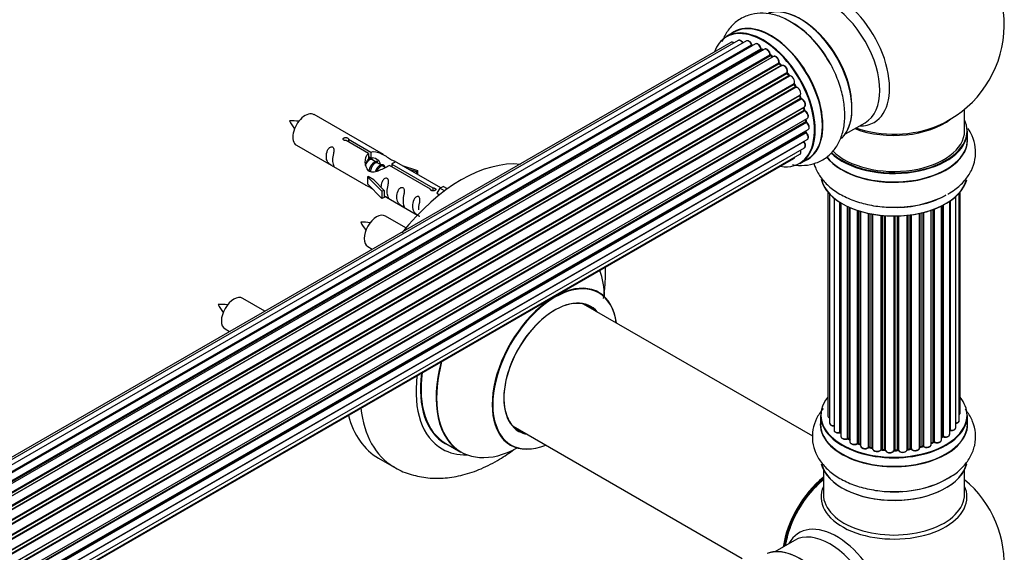
# Model space of a CAD drawing. Units: millimetres. Extents: x 0 to 1539, y 0 to 3520.
# Drawn here: x 1274 to 1497, y 784 to 905 of the extents above; entities that cross this region are included whole.
import ezdxf

# ---------------------------------------------------------------- set-up
doc = ezdxf.new("R2010")
doc.units = ezdxf.units.MM
doc.layers.add('DV6_Défaut', color=7, linetype='Continuous')
doc.layers.add('Défaut', color=7, linetype='Continuous')

# ---------------------------------------------------------------- blocks, each defined once
blk = doc.blocks.new('SE5')
at = {"layer": 'DV6_Défaut', "color": 7, "linetype": 'Continuous'}
for p, q in [((1435.74, 901.68), (1434.08, 900.72)), ((1435.06, 899.36), (1108.89, 711.05)), ((1436.74, 899.8), (1109.56, 710.9)), ((1438.63, 899.68), (1110.9, 710.47)), ((1112.38, 709.78), (1439.77, 898.79)), ((1439.93, 898.61), (1112.62, 709.64)), ((1440.65, 899.01), (1112.64, 709.63)), ((1114.1, 708.71), (1441.84, 897.93)), ((1441.98, 897.73), (1114.32, 708.55)), ((1442.72, 897.82), (1114.58, 708.36)), ((1442.33, 897.59), (1442.08, 897.74)), ((1115.97, 707.21), (1443.93, 896.56)), ((1444.05, 896.34), (1116.16, 707.03)), ((1116.54, 706.68), (1444.45, 896)), ((1444.75, 896.15), (1116.55, 706.67)), ((1117.85, 705.31), (1445.94, 894.73)), ((1444.53, 896.03), (1444.14, 896.35)), ((1446.03, 894.5), (1118.02, 705.12)), ((1118.37, 704.7), (1446.4, 894.09)), ((1446.64, 894.09), (1118.45, 704.61)), ((1119.63, 703.07), (1447.79, 892.53)), ((1446.49, 894.11), (1446.12, 894.52)), ((1447.84, 892.3), (1119.76, 702.89)), ((1120.09, 702.41), (1448.17, 891.83)), ((1448.35, 891.73), (1120.18, 702.27)), ((1448.25, 891.86), (1447.92, 892.33)), ((1121.22, 700.58), (1449.39, 890.05)), ((1449.41, 889.84), (1121.31, 700.41)), ((1121.59, 699.9), (1449.68, 889.32)), ((1449.86, 889.19), (1121.69, 699.72)), ((1449.75, 889.37), (1449.48, 889.88)), ((1122.53, 697.94), (1450.7, 887.41)), ((1450.66, 887.21), (1122.59, 697.8)), ((1122.81, 697.28), (1450.86, 886.68)), ((1451.03, 886.51), (1122.9, 697.06)), ((1450.93, 886.74), (1450.72, 887.27)), ((1123.54, 695.26), (1451.73, 884.74)), ((1451.54, 884.54), (1123.56, 695.18)), ((1123.71, 694.67), (1451.67, 884.01)), ((1451.81, 883.81), (1123.78, 694.42)), ((1451.72, 884.09), (1451.6, 884.61)), ((1488.03, 879.32), (1488.03, 884.2)), ((1124.19, 692.63), (1452.37, 882.1)), ((1124.27, 692.2), (1452.05, 881.44)), ((1452.18, 881.22), (1124.31, 691.93)), ((1356.33, 873.9), (1340.63, 882.97)), ((1452.11, 881.52), (1452.08, 881.93)), ((1124.49, 690.17), (1452.59, 879.6)), ((1124.5, 689.99), (1452.01, 879.08)), ((1452.07, 879.16), (1452.08, 879.31)), ((1461.05, 878.59), (1465.49, 881.15)), ((1488.68, 877.32), (1488.68, 879.24)), ((1451.6, 876.8), (1124.47, 687.93)), ((1124.48, 688.04), (1452.37, 877.35)), ((1452.1, 878.85), (1124.51, 689.71)), ((1352.98, 874.18), (1347.9, 877.11)), ((1348.42, 877.4), (1353.49, 874.48)), ((1348.42, 877.4), (1348.42, 876.81)), ((1124.23, 686.36), (1451.73, 875.44)), ((1336.63, 876.04), (1352.33, 866.98)), ((1123.87, 685.1), (1449.31, 872.99)), ((1123.95, 685.32), (1450.7, 873.97)), ((1352.98, 874.18), (1352.98, 872.86)), ((1352.98, 873.46), (1353.49, 873.16)), ((1353.52, 872.87), (1352.98, 873.19)), ((1353.49, 874.48), (1353.49, 873.16)), ((1354.8, 872.14), (1353.7, 872.77)), ((1369.36, 866.38), (1358.85, 872.45)), ((1450.73, 871.88), (1452.39, 872.84)), ((1356.07, 871.4), (1354.97, 872.03)), ((1356.82, 870.97), (1356.25, 871.3)), ((1367.03, 866.06), (1357.71, 871.44)), ((1358.23, 871.74), (1367.55, 866.36)), ((1358.23, 871.74), (1358.23, 871.14)), ((1360.59, 871.45), (1364.1, 870.29)), ((1363.81, 869.99), (1362.2, 870.52)), ((1364.1, 870.29), (1363.81, 869.99)), ((1364.1, 870.29), (1364.1, 869.42)), ((1352.77, 868.89), (1352.86, 868.94)), ((1356, 865.62), (1352.77, 868.89)), ((1352.77, 868.89), (1352.77, 868.07)), ((1352.77, 868.07), (1352.77, 867.26)), ((1354.16, 868.2), (1352.86, 868.94)), ((1354.16, 868.2), (1356.53, 865.78)), ((1363.81, 869.99), (1363.81, 869.59)), ((1356, 863.98), (1352.77, 867.26)), ((1356.53, 865.78), (1356, 865.62)), ((1356, 865.62), (1356, 863.98)), ((1356.53, 865.78), (1356.53, 864.15)), ((1367.03, 866.06), (1367.03, 865.99)), ((1367.55, 866.36), (1367.55, 865.67)), ((1369.16, 866.27), (1368.42, 865.14)), ((1369.16, 866.27), (1369.87, 866.68)), ((1370.21, 865.66), (1369.16, 866.27)), ((1370.84, 866.12), (1369.87, 866.68)), ((1356.53, 864.15), (1356, 863.98)), ((1356.53, 864.55), (1364.07, 860.2)), ((1368.42, 865.14), (1369.05, 864.77)), ((1457.04, 865.42), (1457.04, 814.69)), ((1457.45, 864.96), (1457.45, 813.01)), ((1458.45, 864.04), (1458.45, 811.43)), ((1484.76, 863.41), (1484.76, 811.41)), ((1486.02, 811.96), (1486.02, 864.39)), ((1486.82, 813.59), (1486.82, 865.19)), ((1487.02, 815.27), (1487.02, 865.42)), ((1459.78, 810.88), (1459.78, 863.09)), ((1460.01, 862.95), (1460.01, 809.99)), ((1461.52, 809.5), (1461.52, 862.14)), ((1461.77, 862.02), (1461.77, 809.48)), ((1462.05, 861.9), (1462.05, 808.78)), ((1463.73, 808.36), (1463.73, 861.26)), ((1463.98, 861.17), (1463.98, 808.37)), ((1480.46, 808.13), (1480.46, 861.3)), ((1480.89, 808.72), (1480.89, 861.45)), ((1481.14, 861.55), (1481.14, 808.72)), ((1482.77, 809.17), (1482.77, 862.25)), ((1482.95, 809.92), (1482.95, 862.34)), ((1483.2, 862.47), (1483.2, 809.95)), ((1484.65, 810.47), (1484.65, 863.33)), ((1361.45, 857.28), (1356.8, 859.97)), ((1464.46, 808.18), (1464.46, 861.02)), ((1464.47, 861.02), (1464.47, 807.84)), ((1466.29, 807.51), (1466.29, 860.56)), ((1466.53, 860.51), (1466.53, 807.55)), ((1467.07, 807.42), (1467.07, 860.41)), ((1467.19, 860.38), (1467.19, 807.21)), ((1469.11, 806.98), (1469.11, 860.12)), ((1469.33, 860.1), (1469.33, 807.05)), ((1469.9, 806.99), (1469.9, 860.05)), ((1470.07, 860.03), (1470.07, 806.88)), ((1472.05, 806.81), (1472.05, 859.97)), ((1472.25, 859.97), (1472.25, 806.9)), ((1472.83, 806.91), (1472.83, 859.98)), ((1473.03, 859.98), (1473.03, 806.83)), ((1475, 806.99), (1475, 860.12)), ((1475.15, 860.14), (1475.15, 807.1)), ((1475.72, 807.18), (1475.72, 860.21)), ((1475.95, 860.24), (1475.95, 807.12)), ((1477.84, 807.39), (1477.84, 860.57)), ((1477.92, 860.59), (1477.92, 807.65)), ((1478.44, 807.8), (1478.44, 860.71)), ((1478.69, 860.78), (1478.69, 807.77)), ((1352.8, 853.04), (1353.81, 852.45)), ((1329.48, 838.41), (1324.47, 841.3)), ((1453.64, 810.03), (1401.71, 840.01)), ((1320.47, 834.37), (1321.48, 833.79)), ((1455.38, 814.74), (1455.38, 812.82)), ((1488.68, 812.82), (1488.68, 814.74)), ((1385.71, 812.29), (1437.64, 782.31)), ((1482.77, 809.74), (1482.91, 809.83)), ((1370.46, 808.4), (1373.88, 806.42)), ((1461.81, 809.39), (1462.05, 809.25)), ((1464.02, 808.28), (1464.47, 808.1)), ((1477.89, 807.56), (1478.41, 807.71)), ((1480.46, 808.46), (1480.85, 808.63)), ((1466.57, 807.46), (1467.1, 807.33)), ((1469.35, 806.96), (1469.92, 806.91)), ((1472.25, 806.81), (1472.82, 806.83)), ((1475.13, 807.02), (1475.7, 807.1)), ((1355.24, 805.06), (1358.77, 803.02)), ((1456.03, 802.44), (1456.03, 796.85)), ((1488.03, 796.85), (1488.03, 802.44)), ((1449.49, 786.39), (1445.05, 783.83))]:
    blk.add_line(p, q, dxfattribs=at)
for centre, radius, start, end in [((1472.03, 903.41), 25, 293.2837, 50.2082), ((1438.27, 885.5), 21.17, 30.2262, 60.1785), ((1440.21, 898.97), 0.392, 196.1445, 238.7503), ((1442.33, 898.09), 0.432, 190.9821, 235.7807), ((1444.42, 896.68), 0.437, 185.4135, 230.0462), ((1446.4, 894.8), 0.404, 179.7486, 224.7265), ((1450.07, 889.52), 0.348, 204.5089, 243.9361), ((1451.29, 886.86), 0.378, 197.7794, 242.7504), ((1452.14, 884.18), 0.423, 192.5316, 237.597), ((1335.68, 871.79), 9.79, 81.0458, 93.5976), ((1342.25, 884.92), 7.92, 205.0679, 220.5354), ((1452.55, 881.58), 0.44, 187.1253, 231.755), ((1452.49, 879.17), 0.417, 181.3755, 226.3316), ((1351.85, 848.79), 9.79, 81.0458, 93.5976), ((1358.41, 861.92), 7.92, 205.0679, 220.5354), ((1319.52, 830.13), 9.79, 81.0458, 93.5976), ((1326.08, 843.25), 7.92, 205.0679, 220.5354), ((1459.84, 810.41), 0.392, 64.6528, 103.2471), ((1483.11, 809.47), 0.418, 73.1624, 118.2992), ((1461.62, 809), 0.431, 63.7875, 108.5961), ((1463.86, 807.87), 0.437, 69.4844, 114.1949), ((1478.53, 807.3), 0.421, 62.0563, 106.9759), ((1481.02, 808.23), 0.44, 67.806, 112.4494), ((1466.46, 807.07), 0.405, 74.7215, 119.9994), ((1472.85, 806.48), 0.343, 56.002, 94.8786), ((1472.03, 780.93), 25, 129.7918, 144.7379), ((1472.03, 780.93), 25, 300, 50.2082), ((1472.03, 780.93), 25, 155.2621, 170.2082)]:
    blk.add_arc(centre, radius, start, end, dxfattribs=at)
for centre, major_axis, ratio, start_param, end_param in [((1459.04, 895.91), (8.48, -14.69), 0.57735, 0, 3.480381), ((1457.49, 895.01), (-8, 13.86), 0.57735, 3.141593, 6.283185), ((1450.82, 891.16), (8.27, -14.33), 0.57735, 0.146782, 3.026039), ((1450.74, 891.12), (-8.32, 14.42), 0.57735, 3.283872, 6.145677), ((1449.03, 890.13), (-8.35, 14.46), 0.57735, 4.799346, 5.47754), ((1451.17, 891.36), (8, -13.86), 0.57735, 0.877414, 2.264179), ((1442.33, 886.26), (-8.27, 14.33), 0.57735, 2.702611, 6.283185), ((1442.4, 886.3), (8.32, -14.42), 0.57735, 0, 3.141593), ((1444.12, 887.29), (8.35, -14.46), 0.57735, 0, 3.213107), ((1444.06, 887.26), (-8.32, 14.42), 0.57735, 3.141593, 6.283185), ((1449.08, 890.16), (8.32, -14.42), 0.57735, 1.537091, 2.318358), ((1442.33, 886.26), (-8.27, 14.33), 0.57735, 0, 0.438981), ((1435.56, 898.5), (0.5, -0.866), 0.57735, 2.143788, 3.141593), ((1437.24, 898.94), (0.5, -0.866), 0.57735, 1.521907, 3.141593), ((1439.13, 898.82), (0.5, -0.866), 0.57735, 1.224885, 3.141593), ((1441.15, 898.14), (0.5, -0.866), 0.57735, 1.015446, 3.141593), ((1439.64, 898.8), (-0.19, -0.063), 0.276836, 2.215339, 3.141691), ((1439.9, 898.79), (-0.1, 0.173), 0.57735, 1.224885, 2.586411), ((1442.33, 886.26), (7, -12.12), 0.57735, -3.699104, -3.667459), ((1439.96, 898.43), (-0.059, -0.191), 0.693863, 3.328092, 3.782162), ((1442.33, 886.26), (7, -12.12), 0.57735, -3.926991, -3.875128), ((1441.7, 897.98), (-0.197, -0.036), 0.430491, 2.264847, 3.14145), ((1441.98, 897.89), (-0.1, 0.173), 0.57735, 1.015446, 2.376971), ((1441.99, 897.56), (-0.097, -0.175), 0.58922, 3.141661, 3.916384), ((1442.19, 886.18), (-7, 12.12), 0.57735, -0.806175, -0.764621), ((1442.68, 886.46), (6.75, -11.69), 0.57735, -3.908639, -3.85415), ((1442.68, 886.46), (-6.75, 11.69), 0.57735, -0.740362, -0.716324), ((1443.22, 896.95), (0.5, -0.866), 0.57735, 0.806006, 3.141593), ((1442.33, 886.26), (7, -12.12), 0.57735, -4.161209, -4.083848), ((1443.79, 896.64), (-0.2, -0.004), 0.56533, 2.346101, 3.141425), ((1444.07, 896.48), (-0.1, 0.173), 0.57735, 0.806006, 2.167532), ((1444.02, 896.19), (-0.125, -0.156), 0.458826, 3.142102, 4.005088), ((1442.19, 886.18), (-7, 12.12), 0.57735, -1.015615, -0.974061), ((1444.42, 895.86), (-0.129, -0.153), 0.430373, 3.337597, 4.01839), ((1444.48, 896.14), (-0.1, 0.173), 0.57735, -4.157207, -4.011887), ((1445.25, 895.28), (0.5, -0.866), 0.57735, 0.596567, 3.141593), ((1446.08, 894.62), (-0.1, 0.173), 0.57735, 0.596567, 1.958092), ((1445.8, 894.84), (-0.197, 0.036), 0.675463, 2.470206, 3.142682), ((1442.33, 886.26), (7, -12.12), 0.57735, -4.379349, -4.316864), ((1445.97, 894.38), (-0.146, -0.137), 0.308379, 3.14191, 4.060197), ((1442.19, 886.18), (-7, 12.12), 0.57735, -1.225054, -1.1835), ((1446.34, 893.98), (-0.149, -0.133), 0.276707, 3.156914, 4.067876), ((1446.46, 894.2), (-0.1, 0.173), 0.57735, 1.916538, 2.805994), ((1447.14, 893.22), (0.5, -0.866), 0.57735, 0.387127, 3.141593), ((1447.92, 892.39), (-0.1, 0.173), 0.57735, 0.387127, 1.748653), ((1447.66, 892.67), (-0.182, 0.084), 0.756074, 2.651188, 3.141927), ((1442.33, 886.26), (7, -12.12), 0.57735, -4.588763, -4.512753), ((1447.76, 892.21), (-0.162, -0.117), 0.144455, 3.141734, 4.089394), ((1442.19, 886.18), (-7, 12.12), 0.57735, -1.434494, -1.39294), ((1448.26, 891.91), (0.1, -0.173), 0.57735, 4.848692, 6.210217), ((1448.81, 890.85), (0.5, -0.866), 0.57735, 0.177688, 3.068625), ((1449.51, 889.89), (-0.1, 0.173), 0.57735, 0.177688, 1.539213), ((1449.28, 890.21), (-0.147, 0.136), 0.803641, 2.896644, 3.143526), ((1449.3, 889.78), (-0.175, -0.097), 0.025783, 2.186511, 3.141498), ((1442.19, 886.18), (7, -12.12), 0.57735, 1.497659, 1.539213), ((1442.33, 886.26), (7, -12.12), 0.57735, 1.480406, 1.554999), ((1449.57, 889.28), (-0.177, -0.093), 0.059663, 2.187538, 3.141492), ((1449.79, 889.37), (-0.1, 0.173), 0.57735, 1.497659, 2.859185), ((1450.2, 888.27), (-0.5, 0.866), 0.57735, 3.141593, 6.000778), ((1449.92, 889), (0.012, -0.2), 0.784153, 3.148212, 3.517), ((1450.78, 887.22), (0.1, -0.173), 0.57735, 3.219385, 4.471367), ((1450.54, 887.19), (-0.186, -0.075), 0.194894, 2.200169, 3.130658), ((1442.19, 886.18), (7, -12.12), 0.57735, 1.28822, 1.329774), ((1442.33, 886.26), (7, -12.12), 0.57735, 1.265652, 1.330233), ((1450.74, 886.67), (-0.187, -0.07), 0.227664, 2.205477, 3.141377), ((1450.99, 886.69), (-0.1, 0.173), 0.57735, 1.28822, 2.649746), ((1451.07, 886.33), (-0.045, -0.195), 0.719711, 3.140549, 3.730427), ((1451.23, 885.61), (-0.5, 0.866), 0.57735, 3.141593, 5.791338), ((1451.07, 886.33), (-0.045, -0.195), 0.719711, 3.119702, 3.140549), ((1338.63, 879.5), (2, 3.46), 0.57735, 0, 3.141593), ((1451.67, 884.52), (0.1, -0.173), 0.57735, 3.739839, 4.261927), ((1451.4, 884.56), (-0.194, -0.05), 0.355487, 2.236608, 3.123443), ((1442.19, 886.18), (7, -12.12), 0.57735, 1.07878, 1.120334), ((1451.53, 884.04), (-0.195, -0.044), 0.385716, 2.24692, 3.141163), ((1451.8, 883.98), (-0.1, 0.173), 0.57735, 1.07878, 2.440306), ((1442.33, 886.26), (7, -12.12), 0.57735, 1.056437, 1.116698), ((1451.82, 883.64), (-0.087, -0.18), 0.623814, 3.14123, 3.881245), ((1451.87, 882.97), (-0.5, 0.866), 0.57735, 3.141593, 5.581899), ((1442.19, 886.18), (7, -12.12), 0.57735, 0.869341, 0.910895), ((1451.91, 881.51), (-0.2, -0.014), 0.52691, 2.317603, 3.141135), ((1452.19, 881.37), (0.1, -0.173), 0.57735, 4.010934, 5.372459), ((1442.33, 886.26), (7, -12.12), 0.57735, 0.837023, 0.91198), ((1452.16, 881.07), (-0.117, -0.162), 0.500653, 3.141964, 3.982271), ((1452.09, 880.46), (-0.5, 0.866), 0.57735, 3.165557, 5.372459), ((1472.03, 887.49), (-16, 0), 0.57735, 0.982128, 2.506753), ((1459.04, 895.91), (8.48, -14.69), 0.57735, 5.944397, 6.283185), ((1472.03, 879.32), (16.55, 0), 0.57735, 0, 0.258528), ((1452.15, 878.98), (-0.1, 0.173), 0.57735, 0.659901, 2.021427), ((1451.87, 879.18), (-0.199, 0.023), 0.645075, 2.42733, 3.142115), ((1442.33, 886.26), (7, -12.12), 0.57735, 0.62586, 0.671929), ((1452.09, 880.46), (-0.5, 0.866), 0.57735, 3.141593, 3.165557), ((1472.03, 879.24), (-16.65, 0), 0.57735, 0.536701, 3.141593), ((1472.03, 879.32), (16.55, 0), 0.57735, 3.679926, 6.283185), ((1472.03, 879.32), (-16, 0), 0.57735, 0.520558, 3.141593), ((1472.03, 888.1), (16.54, 0), 0.57735, 4.163679, 5.352911), ((1451.67, 876.89), (-0.1, 0.173), 0.57735, 1.358677, 1.811988), ((1451.53, 876.7), (-0.157, -0.123), 0.195028, 3.14192, 4.082996), ((1451.23, 876.31), (-0.5, 0.866), 0.57735, 3.141593, 4.95358), ((1452.06, 878.72), (-0.14, -0.143), 0.355612, 3.142054, 4.046538), ((1451.87, 878.21), (-0.5, 0.866), 0.57735, 3.141593, 5.16302), ((1472.03, 877.26), (-16.69, 0), 0.57735, 0.408097, 3.213107), ((1472.03, 877.32), (16.65, 0), 0.57735, 3.567407, 6.283185), ((1450.2, 874.84), (-0.5, 0.866), 0.57735, 3.141593, 4.467458), ((1373.99, 837.54), (-18.75, -32.48), 0.57735, 3.395104, 4.458877), ((1448.81, 873.86), (-0.5, 0.866), 0.57735, 3.141593, 3.702405), ((1444.12, 887.29), (8.35, -14.46), 0.57735, 6.211671, 6.283185), ((1472.03, 869.6), (16.65, 0), 0.57735, 3.275845, 6.137249), ((1472.03, 869.52), (-16.55, 0), 0.57735, 0.142036, 3.011625), ((1472.03, 871.52), (-16.65, 0), 0.57735, 1.622019, 2.356194), ((1472.03, 871.59), (16.69, 0), 0.57735, 4.806249, 5.497787), ((1354.8, 856.5), (-2, -3.46), 0.57735, 3.141593, 6.283185), ((1387.44, 829.77), (13.47, 23.33), 0.57735, 5.532012, 5.8459), ((1395.13, 825.33), (-10, -17.32), 0.57735, 2.498114, 6.283185), ((1395.2, 825.29), (9.95, 17.23), 0.57735, 0, 3.77834), ((1322.47, 837.84), (-2, -3.46), 0.57735, 3.141593, 6.283185), ((1395.13, 825.33), (8.13, 14.07), 0.57735, 0, 3.31723), ((1395.2, 825.29), (9.95, 17.23), 0.57735, 5.646438, 6.283185), ((1395.2, 825.29), (-8.18, -14.16), 0.57735, 2.934308, 6.283185), ((1393.08, 826.51), (-8.12, -14.07), 0.57735, -3.31723, -3.268121), ((1395.13, 825.33), (8.13, 14.07), 0.57735, 6.107548, 6.283185), ((1387.38, 829.81), (-13.5, -23.38), 0.57735, 5.154021, 6.283185), ((1387.44, 829.77), (13.47, 23.33), 0.57735, 2.008081, 3.887563), ((1383.89, 831.82), (-14.25, -24.68), 0.57735, 5.351159, 6.283185), ((1383.89, 831.82), (-13.55, -23.47), 0.57735, 5.343525, 6.283185), ((1383.96, 831.78), (13.5, 23.38), 0.57735, 2.194718, 3.141593), ((1472.03, 814.82), (16.55, 0), 0.57735, 2.704024, 6.283185), ((1472.03, 814.82), (16.55, 0), 0.57735, 0, 0.437569), ((1373.99, 837.54), (-18.75, -32.48), 0.57735, 5.763187, 6.283185), ((1377.52, 835.49), (-18.75, -32.48), 0.57735, 5.627109, 6.273458), ((1472.03, 814.74), (-16.65, 0), 0.57735, 0, 3.141593), ((1458.04, 814.69), (1, 0), 0.57735, 3.141593, 4.083341), ((1486.02, 815.27), (-1, 0), 0.57735, 2.498362, 3.109556), ((1486.02, 815.27), (-1, 0), 0.57735, 3.109556, 3.141593), ((1472.03, 812.75), (-16.69, 0), 0.57735, 6.211671, 6.283185), ((1472.03, 812.75), (-16.69, 0), 0.57735, 0, 3.213107), ((1472.03, 812.82), (16.65, 0), 0.57735, 3.141593, 6.283185), ((1458.45, 813.01), (1, 0), 0.57735, 3.141593, 3.16625), ((1458.45, 813.01), (1, 0), 0.57735, 3.16625, 4.717486), ((1485.82, 813.59), (-1, 0), 0.57735, 1.769536, 3.141593), ((1393.08, 826.51), (-8.12, -14.07), 0.57735, 0.126529, 0.175637), ((1395.2, 825.29), (-8.18, -14.16), 0.57735, 0, 0.207285), ((1459.45, 811.43), (1, 0), 0.57735, 3.141593, 5.042328), ((1472.03, 814.82), (-14, 0), 0.57735, 0.481923, 0.545698), ((1459.71, 810.99), (-0.039, 0.196), 0.264533, 3.141811, 4.07054), ((1459.84, 810.77), (0.2, 0), 0.57735, 0.592954, 1.900736), ((1461.01, 809.99), (1, 0), 0.57735, 3.141593, 3.170381), ((1461.01, 809.99), (1, 0), 0.57735, 3.170381, 5.251768), ((1472.03, 814.82), (-14, 0), 0.57735, -3.838032, -3.76708), ((1472.03, 814.98), (14, 0), 0.57735, -0.696407, -0.675873), ((1472.03, 814.41), (13.5, 0), 0.57735, -0.642324, -0.616296), ((1482.79, 810), (-0.117, 0.162), 0.636999, 3.141074, 3.865891), ((1483.11, 809.85), (0.2, 0), 0.57735, 1.104194, 2.465719), ((1483.65, 810.47), (-1, 0), 0.57735, 1.104194, 3.141593), ((1483.29, 810.06), (0.056, 0.192), 0.367305, 2.240482, 3.141392), ((1472.03, 814.82), (-14, 0), 0.57735, -3.595758, -3.552677), ((1484.71, 811.29), (0.2, 0), 0.57735, 1.313633, 1.901874), ((1485.02, 811.96), (-1, 0), 0.57735, 1.313633, 3.109807), ((1484.81, 811.52), (0.03, 0.198), 0.207666, 2.202124, 3.141544), ((1485.02, 811.96), (-1, 0), 0.57735, 3.109807, 3.141593), ((1383.89, 831.82), (-13.55, -23.47), 0.57735, 0, 0.085934), ((1395.13, 825.33), (-10, -17.32), 0.57735, 0, 0.643478), ((1472.03, 814.82), (-14, 0), 0.57735, 0.70803, 0.785398), ((1461.42, 809.6), (-0.065, 0.189), 0.419355, 3.142026, 4.023121), ((1461.63, 809.4), (0.2, 0), 0.57735, 0.748649, 2.110175), ((1472.03, 814.41), (13.5, 0), 0.57735, 3.835731, 3.885659), ((1472.03, 814.98), (-14, 0), 0.57735, 0.748649, 0.790203), ((1461.92, 809.56), (0.106, 0.17), 0.598173, 2.375257, 3.141634), ((1463.05, 808.78), (1, 0), 0.57735, 3.117241, 3.141593), ((1463.05, 808.78), (1, 0), 0.57735, 3.141593, 5.461207), ((1472.03, 814.82), (-14, 0), 0.57735, 0.920405, 0.995014), ((1463.59, 808.44), (-0.095, 0.176), 0.555849, 3.141924, 3.944624), ((1463.86, 808.27), (0.2, 0), 0.57735, 0.958089, 2.319615), ((1472.03, 814.98), (-14, 0), 0.57735, 0.958089, 0.999643), ((1464.09, 808.46), (0.075, 0.185), 0.469555, 2.283554, 3.141126), ((1464.57, 808.28), (0.07, 0.188), 0.4414, 2.269758, 2.787262), ((1464.35, 808.08), (-0.2, 0), 0.57735, 4.054572, 4.141235), ((1465.47, 807.84), (1, 0), 0.57735, 3.141593, 5.670647), ((1478.01, 807.54), (0.2, 0), 0.57735, 2.005286, 2.583885), ((1477.84, 807.75), (-0.052, 0.193), 0.343702, 3.158727, 4.05025), ((1472.03, 814.98), (14, 0), 0.57735, -1.136306, -1.094752), ((1472.03, 814.82), (-14, 0), 0.57735, -4.277508, -4.193024), ((1478.35, 807.9), (-0.057, 0.192), 0.374173, 3.142098, 4.04036), ((1478.54, 807.69), (0.2, 0), 0.57735, 0.685315, 2.04684), ((1479.46, 808.13), (-1, 0), 0.57735, 0.685315, 3.141593), ((1478.85, 807.84), (0.115, 0.163), 0.632148, 2.411503, 3.142519), ((1472.03, 814.98), (14, 0), 0.57735, -0.926867, -0.885313), ((1472.03, 814.82), (-14, 0), 0.57735, -4.064946, -3.979793), ((1480.76, 808.81), (-0.085, 0.181), 0.516881, 3.141902, 3.972197), ((1481.02, 808.63), (0.2, 0), 0.57735, 0.894754, 2.25628), ((1481.77, 809.17), (-1, 0), 0.57735, 0.894754, 3.112541), ((1481.27, 808.81), (0.084, 0.181), 0.510891, 2.307182, 3.141387), ((1481.77, 809.17), (-1, 0), 0.57735, 3.112541, 3.141593), ((1383.89, 831.82), (-14.25, -24.68), 0.57735, 0, 0.344653), ((1466.13, 807.57), (-0.127, 0.155), 0.66805, 3.141012, 3.824269), ((1466.46, 807.44), (0.2, 0), 0.57735, 1.167528, 2.529054), ((1472.03, 814.82), (-14, 0), 0.57735, 1.151987, 1.217343), ((1472.03, 814.98), (-14, 0), 0.57735, 1.167528, 1.209082), ((1466.61, 807.65), (0.048, 0.194), 0.320415, 2.226206, 3.141124), ((1467.14, 807.53), (0.043, 0.195), 0.28894, 2.218144, 3.127689), ((1467, 807.31), (-0.2, 0), 0.57735, 3.516838, 4.350675), ((1468.19, 807.21), (1, 0), 0.57735, 3.141593, 5.880086), ((1472.03, 814.82), (-14, 0), 0.57735, 1.350901, 1.440721), ((1468.93, 807.03), (-0.161, 0.119), 0.751054, 3.114856, 3.141418), ((1468.93, 807.03), (-0.161, 0.119), 0.751054, 3.141418, 3.648079), ((1469.29, 806.94), (0.2, 0), 0.57735, 1.376968, 2.738494), ((1472.03, 814.98), (-14, 0), 0.57735, 1.376968, 1.418522), ((1469.37, 807.16), (0.023, 0.199), 0.157271, 2.195215, 3.141253), ((1469.94, 807.11), (0.018, 0.199), 0.123852, 2.191773, 3.131667), ((1469.87, 806.88), (0.2, 0), 0.57735, 0.056996, 1.418522), ((1471.07, 806.92), (-1, 0), 0.57735, 0.056996, 2.947933), ((1472.03, 814.82), (-14, 0), 0.57735, 1.554855, 1.628222), ((1472.25, 806.78), (-0.2, 0), 0.57735, 4.728, 6.089526), ((1471.86, 806.83), (-0.189, 0.064), 0.801233, 3.140049, 3.407323), ((1472.03, 814.98), (14, 0), 0.57735, 4.728, 4.769554), ((1472.82, 807.03), (-0.007, 0.2), 0.04665, 3.141888, 4.096138), ((1472.84, 806.8), (0.2, 0), 0.57735, 0.266436, 1.627961), ((1474, 806.98), (-1, 0), 0.57735, 0.266436, 3.157373), ((1473.23, 806.86), (0.181, 0.085), 0.787687, 2.785143, 3.143329), ((1474, 806.81), (-0.8, 0), 0.57735, 0.629182, 2.452241), ((1475.2, 806.99), (0.2, 0), 0.57735, 1.795847, 3.157373), ((1472.03, 814.82), (-14, 0), 0.57735, -4.498697, -4.408974), ((1475.11, 807.21), (-0.026, 0.198), 0.182206, 3.158332, 4.084819), ((1472.03, 814.98), (14, 0), 0.57735, -1.345746, -1.304192), ((1475.66, 807.29), (-0.031, 0.198), 0.215112, 3.141972, 4.079855), ((1475.77, 807.07), (0.2, 0), 0.57735, 0.475875, 1.837401), ((1476.84, 807.39), (-1, 0), 0.57735, 0.475875, 3.141593), ((1476.13, 807.18), (0.149, 0.133), 0.725777, 2.566713, 3.142265), ((1476.13, 807.18), (0.149, 0.133), 0.725777, 3.142265, 3.164217), ((1472.03, 805.1), (16.65, 0), 0.57735, 3.283872, 6.145677), ((1472.03, 805.02), (-16.55, 0), 0.57735, 0.146782, 3.026039), ((1458.06, 789), (-8, -13.86), 0.57735, 4.107813, 5.316965), ((1458.13, 788.95), (7.95, 13.77), 0.57735, 0.973769, 2.167824), ((1458.13, 788.95), (-7.75, -13.42), 0.57735, 4.120284, 5.304494), ((1472.03, 807.02), (-16.65, 0), 0.57735, 1.517958, 2.446673), ((1472.03, 807.08), (16.69, 0), 0.57735, 4.799346, 5.497787), ((1472.03, 796.24), (16.54, 0), 0.57735, 2.886298, 6.283185), ((1472.03, 796.85), (-16, 0), 0.57735, 0, 3.141593), ((1472.03, 796.24), (16.54, 0), 0.57735, 0, 0.255294), ((1459.04, 773.44), (8.48, -14.69), 0.57735, 0, 3.480381), ((1457.49, 772.54), (-8, 13.86), 0.57735, 3.141593, 6.283185), ((1450.82, 768.69), (8.27, -14.33), 0.57735, 0.146657, 3.054192), ((1450.74, 768.64), (-8.33, 14.42), 0.57735, 3.244667, 6.13881)]:
    blk.add_ellipse(centre, major_axis=major_axis, ratio=ratio, start_param=start_param, end_param=end_param, dxfattribs=at)
for points, knots in [([(1448.8, 903.86), (1448.29, 904.19), (1447, 905.01), (1444.55, 905.79), (1441.76, 906.09), (1439.03, 905.64), (1436.56, 904.42), (1434.58, 902.5), (1433.57, 900.77), (1433.17, 899.76), (1433.1, 899.59)], [0, 0, 0, 0, 0.079994, 0.237842, 0.386706, 0.528376, 0.681139, 0.82686, 0.971055, 1, 1, 1, 1]), ([(1435.77, 899.25), (1435.72, 899.3), (1435.57, 899.39), (1435.35, 899.44), (1435.14, 899.42), (1435.08, 899.36), (1435.06, 899.35)], [0, 0, 0, 0, 0.24275, 0.610106, 0.923856, 1, 1, 1, 1]), ([(1437.87, 899.16), (1437.81, 899.27), (1437.69, 899.47), (1437.42, 899.73), (1437.14, 899.86), (1436.9, 899.88), (1436.79, 899.82), (1436.75, 899.79)], [0, 0, 0, 0, 0.219359, 0.453918, 0.699424, 0.890706, 1, 1, 1, 1]), ([(1439.83, 898.86), (1439.78, 898.98), (1439.7, 899.19), (1439.46, 899.49), (1439.18, 899.69), (1438.91, 899.76), (1438.71, 899.74), (1438.64, 899.68), (1438.63, 899.67)], [0, 0, 0, 0, 0.194647, 0.401238, 0.613198, 0.801151, 0.961518, 1, 1, 1, 1]), ([(1441.9, 898.01), (1441.87, 898.13), (1441.81, 898.35), (1441.61, 898.68), (1441.34, 898.94), (1441.06, 899.07), (1440.81, 899.09), (1440.71, 899.03), (1440.67, 899)], [0, 0, 0, 0, 0.178638, 0.367774, 0.558101, 0.756715, 0.911668, 1, 1, 1, 1]), ([(1443.99, 896.64), (1443.98, 896.76), (1443.95, 896.97), (1443.79, 897.32), (1443.55, 897.62), (1443.27, 897.82), (1443.01, 897.89), (1442.81, 897.88), (1442.74, 897.82), (1442.73, 897.81)], [0, 0, 0, 0, 0.163431, 0.33588, 0.507211, 0.6824, 0.83769, 0.970197, 1, 1, 1, 1]), ([(1446, 894.8), (1446.01, 894.92), (1446.02, 895.12), (1445.91, 895.48), (1445.71, 895.81), (1445.44, 896.08), (1445.16, 896.21), (1444.91, 896.23), (1444.8, 896.17), (1444.76, 896.14)], [0, 0, 0, 0, 0.153429, 0.311933, 0.470556, 0.629649, 0.795584, 0.92537, 1, 1, 1, 1]), ([(1449.07, 871.64), (1449.98, 871.47), (1451.77, 871.36), (1454.45, 871.9), (1456.86, 873.21), (1458.77, 875.19), (1460.08, 877.62), (1460.82, 880.44), (1460.98, 883.65), (1460.52, 887.15), (1459.46, 890.72), (1458.07, 893.87), (1457.02, 895.47), (1456.56, 896.15)], [0, 0, 0, 0, 0.088748, 0.174684, 0.267003, 0.355544, 0.443603, 0.535476, 0.633115, 0.735017, 0.837894, 0.940416, 1, 1, 1, 1]), ([(1446.56, 894.05), (1446.55, 894.06), (1446.53, 894.07), (1446.51, 894.09), (1446.49, 894.11)], [0, 0, 0, 0, 0.423323, 1, 1, 1, 1]), ([(1447.84, 892.58), (1447.87, 892.69), (1447.93, 892.87), (1447.87, 893.22), (1447.72, 893.57), (1447.49, 893.88), (1447.21, 894.08), (1446.94, 894.17), (1446.74, 894.14), (1446.66, 894.1), (1446.64, 894.08)], [0, 0, 0, 0, 0.143564, 0.281745, 0.427395, 0.572005, 0.719436, 0.852193, 0.964937, 1, 1, 1, 1]), ([(1447.92, 892.33), (1447.9, 892.36), (1447.88, 892.4), (1447.85, 892.47), (1447.84, 892.53), (1447.84, 892.57), (1447.84, 892.58), (1447.84, 892.58), (1447.84, 892.58)], [0, 0, 0, 0, 0.212116, 0.430711, 0.617924, 0.78892, 0.964789, 1, 1, 1, 1]), ([(1448.38, 891.75), (1448.38, 891.75), (1448.37, 891.75), (1448.34, 891.76), (1448.3, 891.8), (1448.27, 891.84), (1448.25, 891.86)], [0, 0, 0, 0, 0.096208, 0.373395, 0.654663, 1, 1, 1, 1]), ([(1449.48, 889.88), (1449.47, 889.91), (1449.44, 889.95), (1449.43, 890.01), (1449.43, 890.06), (1449.43, 890.07), (1449.43, 890.08)], [0, 0, 0, 0, 0.279905, 0.539051, 0.774662, 1, 1, 1, 1]), ([(1450.72, 887.27), (1450.71, 887.29), (1450.7, 887.33), (1450.69, 887.38), (1450.7, 887.4), (1450.7, 887.4)], [0, 0, 0, 0, 0.414483, 0.789168, 1, 1, 1, 1]), ([(1451.77, 884.77), (1451.83, 884.82), (1451.93, 884.92), (1452, 885.16), (1452, 885.46), (1451.89, 885.81), (1451.69, 886.14), (1451.41, 886.41), (1451.22, 886.48), (1451.11, 886.52)], [0, 0, 0, 0, 0.114882, 0.235077, 0.375682, 0.530428, 0.685181, 0.840506, 1, 1, 1, 1]), ([(1452.37, 882.11), (1452.4, 882.13), (1452.49, 882.17), (1452.6, 882.34), (1452.65, 882.6), (1452.62, 882.92), (1452.48, 883.27), (1452.26, 883.58), (1452.05, 883.75), (1451.94, 883.81), (1451.91, 883.82)], [0, 0, 0, 0, 0.053738, 0.178835, 0.311933, 0.468213, 0.634064, 0.798768, 0.96021, 1, 1, 1, 1]), ([(1452.6, 879.62), (1452.66, 879.66), (1452.76, 879.74), (1452.85, 879.96), (1452.86, 880.25), (1452.78, 880.59), (1452.59, 880.93), (1452.4, 881.14), (1452.3, 881.22), (1452.28, 881.23)], [0, 0, 0, 0, 0.119751, 0.258882, 0.418735, 0.599336, 0.78198, 0.957872, 1, 1, 1, 1]), ([(1484.23, 864.93), (1484.83, 865.3), (1486.16, 866.13), (1488.1, 867.92), (1489.65, 870.23), (1490.53, 872.84), (1490.6, 875.58), (1489.91, 877.98), (1489.14, 879.33), (1488.78, 879.86)], [0, 0, 0, 0, 0.1007294, 0.2674663, 0.4244506, 0.5743879, 0.7354632, 0.8899473, 1, 1, 1, 1]), ([(1347.9, 877.11), (1347.84, 877.1), (1347.77, 877.09), (1347.7, 877.1), (1347.64, 877.1), (1347.57, 877.11), (1347.51, 877.13), (1347.46, 877.15), (1347.4, 877.18), (1347.36, 877.21), (1347.32, 877.24), (1347.29, 877.27), (1347.26, 877.31), (1347.24, 877.35), (1347.23, 877.39), (1347.23, 877.44), (1347.22, 877.48), (1347.23, 877.52), (1347.25, 877.56), (1347.28, 877.6), (1347.31, 877.64), (1347.35, 877.67), (1347.39, 877.7), (1347.44, 877.73), (1347.5, 877.75), (1347.55, 877.77), (1347.61, 877.78), (1347.68, 877.79), (1347.74, 877.79), (1347.81, 877.79), (1347.88, 877.79), (1347.94, 877.78), (1348.01, 877.76), (1348.07, 877.75), (1348.13, 877.73), (1348.19, 877.7), (1348.24, 877.68), (1348.29, 877.65), (1348.33, 877.62), (1348.36, 877.59), (1348.39, 877.56), (1348.41, 877.52), (1348.42, 877.49), (1348.43, 877.46), (1348.43, 877.43), (1348.42, 877.4)], [0, 0, 0, 0, 0.067993, 0.067993, 0.067993, 0.136008, 0.136008, 0.136008, 0.203632, 0.203632, 0.203632, 0.270658, 0.270658, 0.270658, 0.337909, 0.337909, 0.337909, 0.405856, 0.405856, 0.405856, 0.47389, 0.47389, 0.47389, 0.541272, 0.541272, 0.541272, 0.608283, 0.608283, 0.608283, 0.675761, 0.675761, 0.675761, 0.743837, 0.743837, 0.743837, 0.811709, 0.811709, 0.811709, 0.878878, 0.878878, 0.878878, 0.945948, 0.945948, 0.945948, 1, 1, 1, 1]), ([(1451.68, 876.82), (1451.67, 876.84), (1451.65, 876.87), (1451.63, 876.91), (1451.62, 876.92)], [0, 0, 0, 0, 0.7181, 1, 1, 1, 1]), ([(1451.74, 875.46), (1451.79, 875.5), (1451.9, 875.57), (1451.99, 875.79), (1452.01, 876.08), (1451.93, 876.41), (1451.79, 876.67), (1451.71, 876.79), (1451.68, 876.82)], [0, 0, 0, 0, 0.14036, 0.309727, 0.502706, 0.722343, 0.934682, 1, 1, 1, 1]), ([(1452.37, 877.36), (1452.39, 877.37), (1452.48, 877.41), (1452.59, 877.57), (1452.65, 877.82), (1452.62, 878.14), (1452.49, 878.48), (1452.32, 878.73), (1452.22, 878.84), (1452.2, 878.86)], [0, 0, 0, 0, 0.054729, 0.205716, 0.363677, 0.549373, 0.748432, 0.946333, 1, 1, 1, 1]), ([(1344.83, 872.66), (1344.83, 873.12), (1344.93, 873.61), (1345.08, 874.41), (1345.13, 874.7), (1345.12, 875.25), (1345.03, 875.52), (1344.63, 875.75), (1344.36, 875.68), (1343.96, 875.37), (1343.81, 875.14), (1343.49, 874.44), (1343.42, 873.93), (1343.42, 873.01), (1343.49, 872.62), (1343.81, 872.09), (1343.96, 871.92), (1344.37, 871.59), (1344.64, 871.43), (1345.04, 871.2), (1345.12, 871.16), (1345.13, 871.25), (1345.08, 871.36), (1344.93, 871.79), (1344.83, 872.2), (1344.83, 872.66)], [0, 0, 0, 0, 0.125, 0.125, 0.1875, 0.1875, 0.25, 0.25, 0.3125, 0.3125, 0.375, 0.375, 0.5, 0.5, 0.625, 0.625, 0.6875, 0.6875, 0.75, 0.75, 0.8125, 0.8125, 0.875, 0.875, 1, 1, 1, 1]), ([(1353.49, 874.48), (1354.19, 874.73), (1355.03, 874.55), (1356.19, 874), (1356.57, 873.77), (1357.31, 873.28), (1357.68, 873.02), (1358.3, 872.66), (1358.54, 872.57), (1358.71, 872.51), (1358.71, 872.5), (1358.72, 872.5)], [0, 0, 0, 0, 0.397187, 0.397187, 0.595781, 0.595781, 0.794375, 0.794375, 0.992969, 0.992969, 1, 1, 1, 1]), ([(1450.69, 873.98), (1450.72, 873.99), (1450.81, 874.03), (1450.91, 874.2), (1450.98, 874.44), (1450.95, 874.7), (1450.9, 874.88), (1450.88, 874.94)], [0, 0, 0, 0, 0.085226, 0.31566, 0.556452, 0.839528, 1, 1, 1, 1]), ([(1357.71, 871.44), (1357.02, 871.05), (1356.17, 870.61), (1355.01, 870.14), (1354.63, 870.01), (1353.9, 869.89), (1353.53, 869.91), (1352.9, 870.28), (1352.67, 870.61), (1352.35, 871.34), (1352.26, 871.74), (1352.19, 872.92), (1352.42, 873.71), (1352.98, 874.18)], [0, 0, 0, 0, 0.25, 0.25, 0.375, 0.375, 0.5, 0.5, 0.625, 0.625, 0.75, 0.75, 1, 1, 1, 1]), ([(1353.49, 873.16), (1353.96, 873.3), (1354.47, 873.17), (1355.29, 872.6), (1355.62, 872.15), (1355.63, 871.66)], [0, 0, 0, 0, 0.5020499, 0.5020499, 1, 1, 1, 1]), ([(1358.89, 872.43), (1358.93, 872.41), (1358.96, 872.38), (1359.01, 872.25), (1358.79, 872.08), (1358.23, 871.74)], [0, 0, 0, 0, 0.195062, 0.195062, 1, 1, 1, 1]), ([(1449.31, 873.01), (1449.37, 873.05), (1449.47, 873.11), (1449.53, 873.23), (1449.55, 873.3)], [0, 0, 0, 0, 0.495072, 1, 1, 1, 1]), ([(1453.89, 871.91), (1453.98, 871.59), (1454.38, 870.43), (1455.46, 868.54), (1457.46, 866.45), (1460.08, 864.67), (1463.28, 863.26), (1466.87, 862.33), (1470.47, 861.9), (1472.56, 861.99), (1473.59, 862.04)], [0, 0, 0, 0, 0.04741, 0.174609, 0.306697, 0.447052, 0.594063, 0.743019, 0.891496, 1, 1, 1, 1]), ([(1357.2, 865.52), (1357.2, 865.98), (1357.3, 866.47), (1357.45, 867.28), (1357.5, 867.56), (1357.48, 868.11), (1357.4, 868.38), (1357, 868.61), (1356.73, 868.54), (1356.32, 868.23), (1356.18, 868), (1355.88, 867.36), (1355.8, 866.92), (1355.79, 866.51)], [0, 0, 0, 0, 0.258424, 0.258424, 0.387635, 0.387635, 0.516847, 0.516847, 0.646059, 0.646059, 0.775271, 0.775271, 1, 1, 1, 1]), ([(1352.31, 866.99), (1352.36, 866.96), (1352.42, 866.94), (1352.67, 866.84), (1352.91, 866.75), (1353.41, 866.46), (1353.62, 866.32), (1353.84, 866.18)], [0, 0, 0, 0, 0.25301, 0.25301, 0.718766, 0.718766, 1, 1, 1, 1]), ([(1360.79, 863.45), (1360.79, 863.91), (1360.89, 864.4), (1361.04, 865.2), (1361.09, 865.49), (1361.07, 866.04), (1360.99, 866.31), (1360.58, 866.54), (1360.31, 866.47), (1359.91, 866.16), (1359.76, 865.93), (1359.44, 865.23), (1359.37, 864.72), (1359.37, 863.81), (1359.44, 863.41), (1359.77, 862.88), (1359.92, 862.71), (1360.32, 862.38), (1360.59, 862.22), (1360.99, 861.99), (1361.07, 861.95), (1361.09, 862.04), (1361.04, 862.15), (1360.89, 862.58), (1360.79, 862.99), (1360.79, 863.45)], [0, 0, 0, 0, 0.125, 0.125, 0.1875, 0.1875, 0.25, 0.25, 0.3125, 0.3125, 0.375, 0.375, 0.5, 0.5, 0.625, 0.625, 0.6875, 0.6875, 0.75, 0.75, 0.8125, 0.8125, 0.875, 0.875, 1, 1, 1, 1]), ([(1367.55, 866.36), (1367.61, 866.36), (1367.68, 866.36), (1367.75, 866.35), (1367.81, 866.33), (1367.88, 866.32), (1367.94, 866.29), (1367.99, 866.27), (1368.04, 866.24), (1368.09, 866.22), (1368.13, 866.19), (1368.16, 866.15), (1368.19, 866.12), (1368.21, 866.09), (1368.22, 866.05), (1368.22, 866.02), (1368.23, 865.99), (1368.22, 865.95), (1368.19, 865.92), (1368.17, 865.88), (1368.14, 865.85), (1368.1, 865.82), (1368.06, 865.79), (1368.01, 865.76), (1367.95, 865.74), (1367.9, 865.72), (1367.84, 865.7), (1367.77, 865.69), (1367.71, 865.67), (1367.64, 865.67), (1367.57, 865.67), (1367.5, 865.66), (1367.44, 865.67), (1367.38, 865.68), (1367.31, 865.7), (1367.26, 865.72), (1367.21, 865.74), (1367.16, 865.77), (1367.12, 865.8), (1367.09, 865.84), (1367.06, 865.88), (1367.04, 865.92), (1367.03, 865.96), (1367.02, 865.99), (1367.02, 866.03), (1367.03, 866.06)], [0, 0, 0, 0, 0.067993, 0.067993, 0.067993, 0.136008, 0.136008, 0.136008, 0.203632, 0.203632, 0.203632, 0.270658, 0.270658, 0.270658, 0.337909, 0.337909, 0.337909, 0.405856, 0.405856, 0.405856, 0.47389, 0.47389, 0.47389, 0.541272, 0.541272, 0.541272, 0.608283, 0.608283, 0.608283, 0.675761, 0.675761, 0.675761, 0.743837, 0.743837, 0.743837, 0.811709, 0.811709, 0.811709, 0.878878, 0.878878, 0.878878, 0.945948, 0.945948, 0.945948, 1, 1, 1, 1]), ([(1356.52, 864.62), (1356.53, 864.62), (1356.53, 864.62), (1356.73, 864.46), (1357, 864.29), (1357.4, 864.06), (1357.48, 864.02), (1357.5, 864.11), (1357.45, 864.22), (1357.3, 864.65), (1357.2, 865.06), (1357.2, 865.52)], [0, 0, 0, 0, 0.00216, 0.00216, 0.201728, 0.201728, 0.401296, 0.401296, 0.600864, 0.600864, 1, 1, 1, 1]), ([(1364.34, 861.4), (1364.34, 861.85), (1364.44, 862.35), (1364.59, 863.15), (1364.64, 863.43), (1364.63, 863.99), (1364.54, 864.26), (1364.14, 864.49), (1363.87, 864.42), (1363.47, 864.11), (1363.32, 863.88), (1363, 863.18), (1362.93, 862.66), (1362.93, 861.75), (1363, 861.36), (1363.32, 860.83), (1363.47, 860.66), (1363.88, 860.33), (1364.14, 860.17), (1364.54, 859.94), (1364.63, 859.9), (1364.63, 859.94), (1364.63, 859.95), (1364.63, 859.95)], [0, 0, 0, 0, 0.15298, 0.15298, 0.22947, 0.22947, 0.30596, 0.30596, 0.38245, 0.38245, 0.45894, 0.45894, 0.61192, 0.61192, 0.7649, 0.7649, 0.84139, 0.84139, 0.91788, 0.91788, 0.994369, 0.994369, 1, 1, 1, 1]), ([(1406.23, 841.3), (1406.4, 842.46), (1406.66, 844.83), (1406.7, 847.16), (1406.66, 848.35)], [0, 0, 0, 0, 0.482515, 1, 1, 1, 1]), ([(1405.15, 842.66), (1405.04, 842.73), (1404.92, 842.8), (1404.89, 842.83), (1404.89, 842.83)], [0, 0, 0, 0, 0.709847, 1, 1, 1, 1]), ([(1456, 816.29), (1455.39, 815.58), (1454.4, 814.09), (1453.53, 811.5), (1453.46, 808.76), (1454.22, 806.12), (1455.67, 803.77), (1457.75, 801.71), (1460.44, 799.97), (1463.7, 798.62), (1467.33, 797.75), (1470.75, 797.38), (1472.66, 797.49), (1473.48, 797.55)], [0, 0, 0, 0, 0.0887482, 0.1746837, 0.2670029, 0.3555444, 0.4436026, 0.535476, 0.6331151, 0.735017, 0.8378942, 0.9404164, 1, 1, 1, 1]), ([(1457.04, 814.71), (1457.04, 814.7), (1457.02, 814.62), (1457.09, 814.45), (1457.23, 814.27), (1457.37, 814.18), (1457.44, 814.15)], [0, 0, 0, 0, 0.0459319, 0.3769808, 0.6996189, 1, 1, 1, 1]), ([(1484.04, 800.42), (1484.57, 800.69), (1485.93, 801.4), (1487.83, 803.13), (1489.48, 805.4), (1490.46, 807.99), (1490.64, 810.73), (1489.97, 813.41), (1488.97, 815.14), (1488.3, 816), (1488.18, 816.14)], [0, 0, 0, 0, 0.079994, 0.237842, 0.386706, 0.528376, 0.681139, 0.82686, 0.971055, 1, 1, 1, 1]), ([(1486.82, 814.87), (1486.89, 814.93), (1486.98, 815.05), (1487, 815.18), (1487.01, 815.25)], [0, 0, 0, 0, 0.551637, 1, 1, 1, 1]), ([(1457.46, 813), (1457.46, 812.96), (1457.45, 812.86), (1457.56, 812.69), (1457.75, 812.52), (1458.05, 812.39), (1458.31, 812.35), (1458.44, 812.35), (1458.45, 812.35)], [0, 0, 0, 0, 0.079056, 0.2723472, 0.4794912, 0.7224534, 0.9791693, 1, 1, 1, 1]), ([(1486.02, 812.94), (1486.06, 812.95), (1486.21, 812.97), (1486.47, 813.06), (1486.7, 813.24), (1486.82, 813.44), (1486.81, 813.56), (1486.81, 813.6)], [0, 0, 0, 0, 0.087744, 0.376575, 0.647696, 0.877231, 1, 1, 1, 1]), ([(1458.46, 811.45), (1458.46, 811.44), (1458.44, 811.36), (1458.5, 811.19), (1458.66, 811), (1458.92, 810.85), (1459.27, 810.76), (1459.57, 810.76), (1459.72, 810.79), (1459.75, 810.79)], [0, 0, 0, 0, 0.024203, 0.187059, 0.346117, 0.531078, 0.736972, 0.943715, 1, 1, 1, 1]), ([(1460.02, 809.97), (1460.02, 809.93), (1460.02, 809.82), (1460.14, 809.64), (1460.35, 809.48), (1460.66, 809.36), (1461.03, 809.32), (1461.32, 809.36), (1461.45, 809.4), (1461.49, 809.41)], [0, 0, 0, 0, 0.07809, 0.223499, 0.383285, 0.569426, 0.763097, 0.948022, 1, 1, 1, 1]), ([(1483.23, 809.87), (1483.35, 809.84), (1483.57, 809.79), (1483.96, 809.82), (1484.3, 809.94), (1484.53, 810.12), (1484.64, 810.32), (1484.64, 810.43), (1484.63, 810.48)], [0, 0, 0, 0, 0.18378, 0.378489, 0.575956, 0.761095, 0.91788, 1, 1, 1, 1]), ([(1484.65, 811.32), (1484.66, 811.32), (1484.7, 811.33), (1484.74, 811.32), (1484.78, 811.32), (1484.78, 811.32)], [0, 0, 0, 0, 0.260815, 0.845451, 1, 1, 1, 1]), ([(1484.78, 811.32), (1484.91, 811.31), (1485.14, 811.29), (1485.52, 811.37), (1485.8, 811.52), (1485.98, 811.73), (1486, 811.87), (1486.01, 811.94)], [0, 0, 0, 0, 0.208531, 0.430387, 0.66001, 0.85311, 1, 1, 1, 1]), ([(1384.86, 808.12), (1384.86, 808.12), (1384.92, 808.11), (1385.04, 808.04), (1385.14, 807.99)], [0, 0, 0, 0, 0.430705, 1, 1, 1, 1]), ([(1462.05, 808.8), (1462.05, 808.78), (1462.03, 808.7), (1462.1, 808.52), (1462.27, 808.34), (1462.53, 808.19), (1462.89, 808.11), (1463.27, 808.12), (1463.54, 808.19), (1463.66, 808.25), (1463.68, 808.27)], [0, 0, 0, 0, 0.027138, 0.160632, 0.293323, 0.448385, 0.619445, 0.790643, 0.956977, 1, 1, 1, 1]), ([(1464.48, 807.84), (1464.48, 807.78), (1464.49, 807.66), (1464.62, 807.47), (1464.84, 807.31), (1465.16, 807.19), (1465.54, 807.16), (1465.91, 807.22), (1466.14, 807.33), (1466.24, 807.4), (1466.26, 807.42)], [0, 0, 0, 0, 0.088731, 0.208402, 0.341903, 0.496355, 0.655558, 0.813714, 0.968767, 1, 1, 1, 1]), ([(1478.73, 807.68), (1478.83, 807.62), (1479.01, 807.52), (1479.39, 807.46), (1479.78, 807.49), (1480.11, 807.6), (1480.34, 807.78), (1480.46, 807.98), (1480.45, 808.09), (1480.45, 808.14)], [0, 0, 0, 0, 0.156684, 0.32066, 0.483617, 0.64831, 0.802725, 0.933497, 1, 1, 1, 1]), ([(1481.18, 808.63), (1481.3, 808.59), (1481.5, 808.52), (1481.89, 808.5), (1482.26, 808.58), (1482.55, 808.73), (1482.73, 808.94), (1482.75, 809.08), (1482.76, 809.15)], [0, 0, 0, 0, 0.171778, 0.353446, 0.534669, 0.721628, 0.878876, 1, 1, 1, 1]), ([(1358.54, 803.23), (1358.74, 803.08), (1359.9, 802.25), (1362.65, 801.24), (1366.42, 800.45), (1370.39, 800.44), (1374.44, 801.14), (1378.58, 802.57), (1382.44, 804.57), (1384.87, 806.22), (1385.93, 807.02)], [0, 0, 0, 0, 0.023397, 0.160442, 0.295945, 0.43295, 0.574425, 0.722165, 0.876016, 1, 1, 1, 1]), ([(1467.1, 807.33), (1467.12, 807.33), (1467.16, 807.32), (1467.18, 807.3), (1467.19, 807.3)], [0, 0, 0, 0, 0.554325, 1, 1, 1, 1]), ([(1467.2, 807.21), (1467.2, 807.17), (1467.19, 807.07), (1467.29, 806.89), (1467.48, 806.71), (1467.78, 806.58), (1468.15, 806.53), (1468.54, 806.57), (1468.88, 806.69), (1469.01, 806.83), (1469.09, 806.91)], [0, 0, 0, 0, 0.05245, 0.16329, 0.28117, 0.419569, 0.566316, 0.712039, 0.859863, 1, 1, 1, 1]), ([(1469.09, 806.91), (1469.09, 806.91), (1469.09, 806.91), (1469.12, 806.93), (1469.18, 806.95), (1469.24, 806.97), (1469.31, 806.97), (1469.34, 806.96), (1469.35, 806.96)], [0, 0, 0, 0, 0.179222, 0.355019, 0.532343, 0.7272, 0.937745, 1, 1, 1, 1]), ([(1469.92, 806.91), (1469.94, 806.9), (1469.99, 806.9), (1470.04, 806.88), (1470.08, 806.86), (1470.08, 806.85), (1470.08, 806.85), (1470.08, 806.85)], [0, 0, 0, 0, 0.270529, 0.516927, 0.742784, 0.988421, 1, 1, 1, 1]), ([(1470.07, 806.87), (1470.1, 806.79), (1470.13, 806.64), (1470.33, 806.45), (1470.6, 806.32), (1470.85, 806.25), (1470.98, 806.26), (1470.99, 806.26)], [0, 0, 0, 0, 0.226001, 0.445103, 0.702807, 0.98249, 1, 1, 1, 1]), ([(1470.99, 806.26), (1471.12, 806.26), (1471.35, 806.26), (1471.7, 806.38), (1471.95, 806.55), (1472.02, 806.7), (1472.05, 806.76)], [0, 0, 0, 0, 0.25655, 0.532318, 0.821235, 1, 1, 1, 1]), ([(1472.05, 806.76), (1472.05, 806.76), (1472.06, 806.77), (1472.09, 806.79), (1472.15, 806.8), (1472.2, 806.81), (1472.24, 806.81), (1472.25, 806.81)], [0, 0, 0, 0, 0.108504, 0.354094, 0.611428, 0.894745, 1, 1, 1, 1]), ([(1474.99, 806.96), (1474.99, 806.96), (1474.99, 806.97), (1475.02, 806.99), (1475.07, 807.01), (1475.11, 807.01), (1475.13, 807.02)], [0, 0, 0, 0, 0.23805, 0.496532, 0.751938, 1, 1, 1, 1]), ([(1475.7, 807.1), (1475.72, 807.1), (1475.77, 807.11), (1475.85, 807.1), (1475.92, 807.08), (1475.96, 807.06), (1475.97, 807.05), (1475.98, 807.04), (1475.98, 807.04)], [0, 0, 0, 0, 0.209424, 0.425487, 0.616721, 0.790582, 0.958506, 1, 1, 1, 1]), ([(1475.98, 807.04), (1476.06, 806.97), (1476.21, 806.84), (1476.56, 806.74), (1476.94, 806.72), (1477.32, 806.79), (1477.61, 806.94), (1477.79, 807.15), (1477.82, 807.29), (1477.83, 807.36)], [0, 0, 0, 0, 0.149362, 0.298708, 0.451663, 0.603881, 0.76066, 0.8938, 1, 1, 1, 1]), ([(1477.83, 807.54), (1477.84, 807.54), (1477.85, 807.55), (1477.87, 807.55), (1477.89, 807.56)], [0, 0, 0, 0, 0.230875, 1, 1, 1, 1])]:
    blk.add_open_spline(points, degree=3, knots=knots, dxfattribs=at)
for points, weights in [([(1448.25, 891.86), (1448.24, 891.87), (1448.17, 891.83)], [0.858431242658, 0.826826159235, 1]), ([(1472.25, 806.9), (1472.25, 806.81), (1472.25, 806.81)], [1, 0.823505382352, 0.85971865999])]:
    blk.add_rational_spline(points, weights, degree=2, dxfattribs=at)
for points in [[(1451.6, 884.61), (1451.59, 884.63), (1451.59, 884.65), (1451.59, 884.66)], [(1352.37, 871.69), (1352.48, 872.15), (1352.67, 872.58), (1352.98, 872.86)]]:
    blk.add_open_spline(points, degree=3, dxfattribs=at)
for points, weights, knots in [([(1353.7, 872.77), (1353.44, 872.92), (1353.01, 872.59), (1352.63, 872.29), (1352.36, 871.69)], [0.949265797415, 0.900016475517, 1, 0.907698351362, 0.94257893849], [0, 0, 0, 0.519975, 0.519975, 1, 1, 1]), ([(1352.82, 872.8), (1352.87, 872.85), (1352.92, 872.89), (1353.48, 873.3), (1353.81, 873.05)], [0.978820157642, 0.988406904602, 1, 0.892426502178, 0.957603029519], [0, 0, 0, 0.097285, 0.097285, 1, 1, 1]), ([(1353.11, 870.11), (1353.13, 870.31), (1353.18, 870.51), (1353.49, 871.62), (1354.2, 872.15), (1354.75, 872.57), (1355.08, 872.31)], [0.957311988554, 0.973358005948, 1, 0.866025403784, 1, 0.892426502178, 0.957603029519], [0, 0, 0, 0.09934, 0.09934, 0.598891, 0.598891, 1, 1, 1]), ([(1354.98, 872.03), (1354.71, 872.19), (1354.29, 871.85), (1353.7, 871.39), (1353.46, 870.44), (1353.4, 870.21), (1353.39, 869.98)], [0.949265797415, 0.900016475517, 1, 0.866025403784, 1, 0.964320368921, 0.947644879073], [0, 0, 0, 0.370807, 0.370807, 0.867676, 0.867676, 1, 1, 1]), ([(1354.57, 870.13), (1354.91, 870.99), (1355.47, 871.42), (1356.18, 871.95), (1356.48, 871.43), (1356.61, 871.21), (1356.57, 870.85)], [0.959656070168, 0.890766196081, 1, 0.866025403784, 1, 0.938247043728, 0.933421709797], [0, 0, 0, 0.358189, 0.358189, 0.797506, 0.797506, 1, 1, 1]), ([(1356.25, 871.3), (1355.98, 871.45), (1355.56, 871.12), (1355.13, 870.78), (1354.86, 870.12)], [0.949265797415, 0.900016475517, 1, 0.899025260554, 0.950256958659], [0, 0, 0, 0.497534, 0.497534, 1, 1, 1])]:
    blk.add_rational_spline(points, weights, degree=2, knots=knots, dxfattribs=at)

msp = doc.modelspace()

# ---------------------------------------------------------------- block references
at = {"layer": 'Défaut'}
msp.add_blockref('SE5', (0, 0), dxfattribs=at)

doc.saveas('drawing.dxf')
